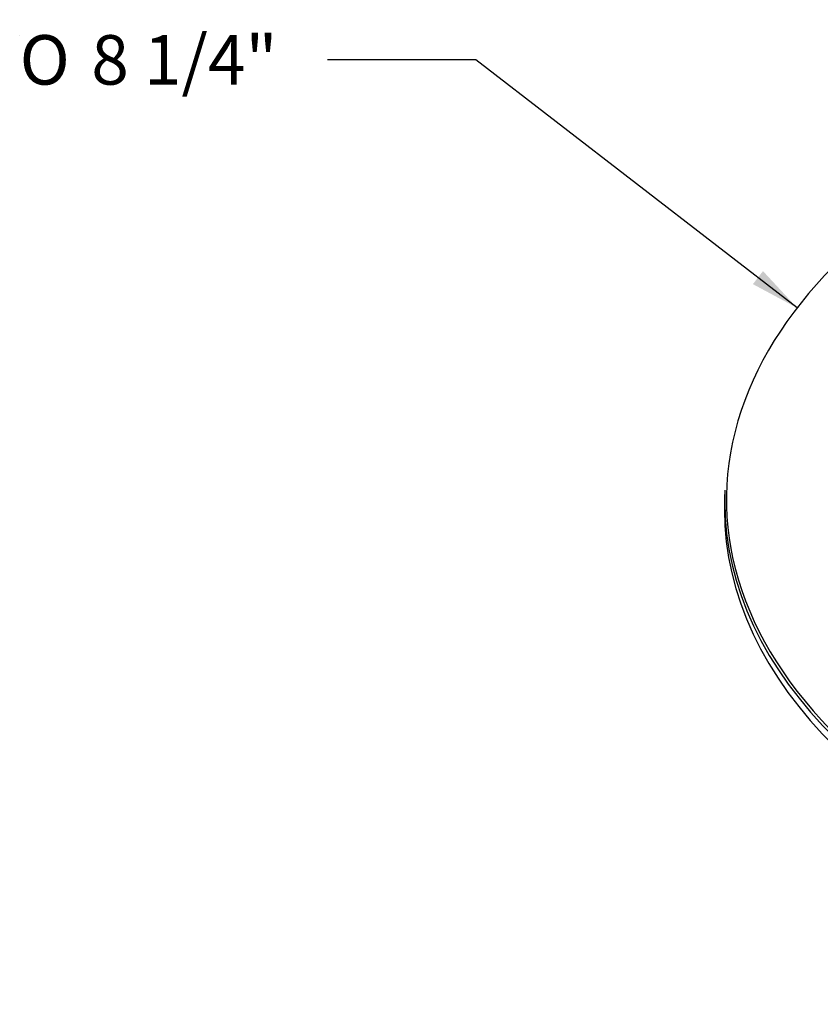
# Model space of a CAD drawing. Extents: x 1.3 to 22.9, y 0.5 to 38.9.
# Drawn here: x 10.5 to 14.5, y 34 to 38.9 of the extents above; entities that cross this region are included whole.
import ezdxf
from ezdxf.enums import TextEntityAlignment as Align

# ---------------------------------------------------------------- set-up
doc = ezdxf.new("R2010")
doc.units = 0
doc.header["$MEASUREMENT"] = 0
doc.layers.get('0').update_dxf_attribs({"linetype": 'CONTINUOUS'})
doc.layers.add('DEFAULT', color=7, linetype='CONTINUOUS')
doc.styles.add('ARIAL_TTF', font='ARIAL.TTF')
doc.styles.add('SEMECA1_TTF', font='txt')

# ---------------------------------------------------------------- blocks, each defined once
blk = doc.blocks.new('SE1')
at = {"color": 7, "linetype": 'CONTINUOUS'}
blk.add_line((14.0366, 36.5618), (14.0348, 36.5203), dxfattribs=at)
for centre, major_axis, start_param, end_param in [((18.1606, 36.5136), (4.1167, 0), 0.230952, 2.996182), ((18.1606, 36.5136), (4.1167, 0), 2.996182, 3.720795), ((18.1606, 36.5029), (-4.1253, 0), 0, 3.166288), ((18.1606, 36.5029), (-4.1253, 0), 6.25849, 6.283185), ((18.1606, 36.4615), (-4.1271, 0), 0, 3.166288), ((18.1606, 36.4615), (-4.1271, 0), 6.25849, 6.283185)]:
    blk.add_ellipse(centre, major_axis=major_axis, ratio=0.57735, start_param=start_param, end_param=end_param, dxfattribs=at)
blk = doc.blocks.new('SE0')
at = {"color": 0}
blk.add_blockref('SE1', (0, 0), dxfattribs=at).dxf.unprotected_set("ltscale", 0)
blk = doc.blocks.new('SE9')
at = {"layer": 'DEFAULT', "linetype": 'CONTINUOUS'}
blk.add_hatch(color=7, dxfattribs=at).paths.add_polyline_path([(14.1776, 37.6016), (14.4009, 37.4817), (14.2285, 37.6675), (14.1776, 37.6016)])
at = {"layer": 'DEFAULT', "color": 7, "linetype": 'CONTINUOUS'}
for p, q in [((10.4765, 38.8591), (10.4765, 38.8591)), ((12.7796, 38.7341), (12.0296, 38.7341)), ((14.4009, 37.4817), (12.7796, 38.7341))]:
    blk.add_line(p, q, dxfattribs=at)
for s, style, p in [(' 8 1/4"', 'ARIAL_TTF', (10.7616, 38.8591)), ('O', 'SEMECA1_TTF', (10.4765, 38.8591))]:
    blk.add_text(s, height=0.25, dxfattribs=dict(at, style=style)).set_placement(p, align=Align.TOP_LEFT)

msp = doc.modelspace()

# ---------------------------------------------------------------- block references
at = {"color": 0}
msp.add_blockref('SE0', (0, 0), dxfattribs=at).dxf.unprotected_set("ltscale", 0)
at = {"layer": 'DEFAULT', "color": 0}
msp.add_blockref('SE9', (0, 0), dxfattribs=at).dxf.unprotected_set("ltscale", 0)

doc.saveas('drawing.dxf')
